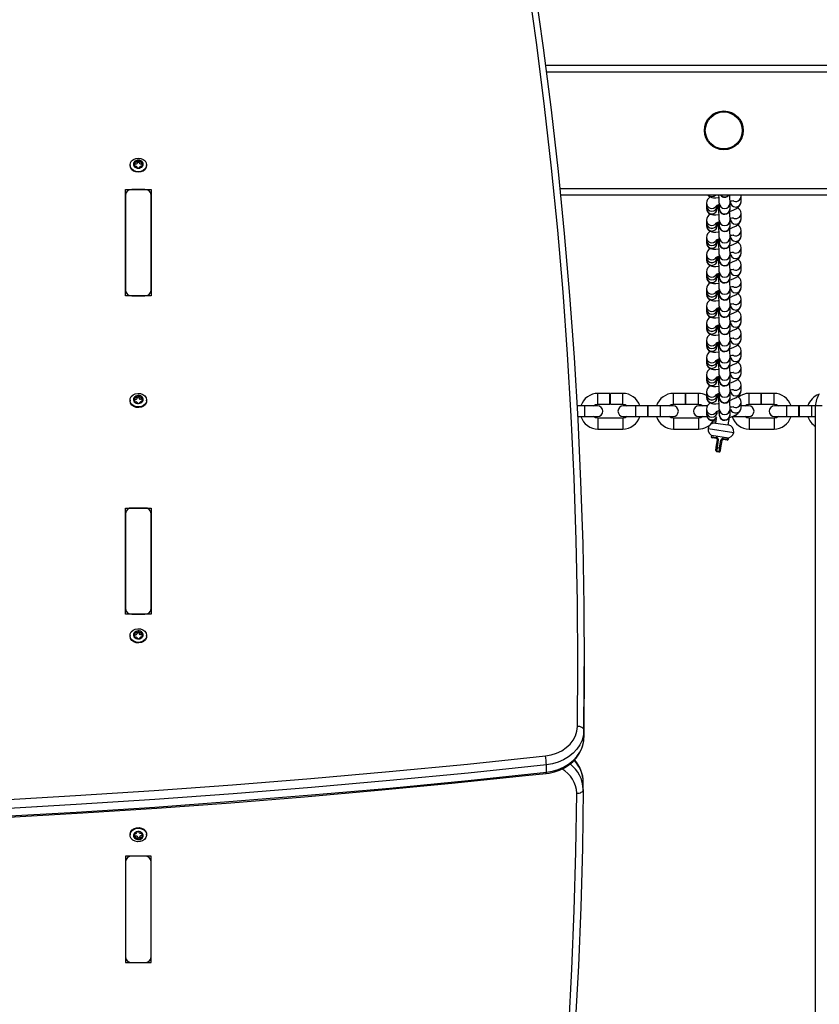
# Model space of a CAD drawing. Units: millimetres. Extents: x -4466 to 4861, y -4135 to 4806.
# Drawn here: x 680 to 1051, y 469 to 925 of the extents above; entities that cross this region are included whole.
import ezdxf

# ---------------------------------------------------------------- set-up
doc = ezdxf.new("R2010")
doc.units = ezdxf.units.MM

msp = doc.modelspace()

# ---------------------------------------------------------------- linework, layer by layer
at = {"color": 7, "linetype": 'Continuous', "lineweight": 25}
for p, q in [((2064.06, 903.41), (923.81, 903.41)), ((731.47, 857.46), (731.47, 857.18)), ((733.7, 856.77), (733.7, 857.78)), ((733.89, 857.97), (733.89, 858.87)), ((734.89, 858.44), (734.89, 859.33)), ((735.76, 858.44), (735.76, 859.33)), ((736.75, 857.97), (736.75, 858.87)), ((736.94, 857.78), (736.94, 856.77)), ((739.17, 857.18), (739.17, 857.46)), ((733.69, 856.68), (733.7, 856.77)), ((729.32, 846.04), (741.32, 846.04)), ((729.32, 796.89), (729.32, 846.04)), ((729.32, 843.58), (729.32, 799.35)), ((738.32, 846.04), (732.32, 846.04)), ((741.32, 846.04), (741.32, 796.89)), ((741.32, 799.35), (741.32, 843.58)), ((2125.52, 843.41), (930.73, 843.41)), ((1014.34, 842.95), (1014.26, 843.41)), ((998.31, 839.78), (998.31, 838.51)), ((1003.31, 838.51), (1003.31, 838.78)), ((1004.24, 839.74), (1004.24, 837.21)), ((1009.24, 837.21), (1009.24, 839.74)), ((1009.34, 840.76), (1009.34, 840.41)), ((1014.34, 840.41), (1014.34, 842.95)), ((998.31, 838.47), (998.31, 837.24)), ((1003.31, 837.24), (1003.31, 838.47)), ((1004.24, 837.21), (1004.24, 837.21)), ((1014.34, 832.47), (1014.34, 835)), ((998.31, 831.83), (998.31, 830.56)), ((998.31, 830.52), (998.31, 829.29)), ((1003.31, 830.56), (1003.31, 830.83)), ((1003.31, 829.29), (1003.31, 830.52)), ((1004.24, 831.8), (1004.24, 829.26)), ((1009.24, 829.26), (1009.24, 831.8)), ((1009.34, 832.82), (1009.34, 832.47)), ((1004.24, 829.26), (1004.24, 829.26)), ((1014.34, 824.52), (1014.34, 827.06)), ((998.31, 823.89), (998.31, 822.62)), ((998.31, 822.57), (998.31, 821.35)), ((1003.31, 822.62), (1003.31, 822.88)), ((1003.31, 821.35), (1003.31, 822.57)), ((1004.24, 823.85), (1004.24, 821.31)), ((1004.24, 821.31), (1004.24, 821.32)), ((1009.24, 821.31), (1009.24, 823.85)), ((1009.34, 824.87), (1009.34, 824.52)), ((998.31, 815.94), (998.31, 814.67)), ((1009.34, 816.92), (1009.34, 816.57)), ((1014.34, 816.57), (1014.34, 819.11)), ((998.31, 814.63), (998.31, 813.4)), ((1003.31, 814.67), (1003.31, 814.94)), ((1003.31, 813.4), (1003.31, 814.63)), ((1004.24, 815.9), (1004.24, 813.37)), ((1004.24, 813.37), (1004.24, 813.37)), ((1009.24, 813.37), (1009.24, 815.9)), ((998.31, 807.99), (998.31, 806.72)), ((1003.31, 806.72), (1003.31, 806.99)), ((1004.24, 807.96), (1004.24, 805.42)), ((1009.24, 805.42), (1009.24, 807.96)), ((1009.34, 808.98), (1009.34, 808.63)), ((1014.34, 808.63), (1014.34, 811.16)), ((998.31, 806.68), (998.31, 805.45)), ((1003.31, 805.45), (1003.31, 806.68)), ((1004.24, 805.42), (1004.24, 805.42)), ((1014.34, 800.68), (1014.34, 803.22)), ((998.31, 800.05), (998.31, 798.78)), ((998.31, 798.73), (998.31, 797.51)), ((1003.31, 798.78), (1003.31, 799.04)), ((1003.31, 797.51), (1003.31, 798.73)), ((1004.24, 800.01), (1004.24, 797.47)), ((1009.24, 797.47), (1009.24, 800.01)), ((1009.34, 801.03), (1009.34, 800.68)), ((741.32, 796.89), (729.32, 796.89)), ((732.32, 796.89), (738.32, 796.89)), ((1004.24, 797.47), (1004.24, 797.48)), ((1014.34, 792.73), (1014.34, 795.27)), ((998.31, 792.1), (998.31, 790.83)), ((998.31, 790.79), (998.31, 789.56)), ((1003.31, 790.83), (1003.31, 791.1)), ((1003.31, 789.56), (1003.31, 790.79)), ((1004.24, 792.06), (1004.24, 789.53)), ((1004.24, 789.53), (1004.24, 789.53)), ((1009.24, 789.53), (1009.24, 792.06)), ((1009.34, 793.08), (1009.34, 792.73)), ((998.31, 784.15), (998.31, 782.88)), ((1004.24, 784.12), (1004.24, 781.58)), ((1009.24, 781.58), (1009.24, 784.12)), ((1009.34, 785.14), (1009.34, 784.79)), ((1014.34, 784.79), (1014.34, 787.32)), ((998.31, 782.84), (998.31, 781.61)), ((1003.31, 782.88), (1003.31, 783.15)), ((1003.31, 781.61), (1003.31, 782.84)), ((1004.24, 781.58), (1004.24, 781.58)), ((998.31, 776.21), (998.31, 774.94)), ((1003.31, 774.94), (1003.31, 775.2)), ((1004.24, 776.17), (1004.24, 773.63)), ((1009.24, 773.63), (1009.24, 776.17)), ((1009.34, 777.19), (1009.34, 776.84)), ((1014.34, 776.84), (1014.34, 779.38)), ((998.31, 774.89), (998.31, 773.67)), ((1003.31, 773.67), (1003.31, 774.89)), ((1004.24, 773.63), (1004.24, 773.64)), ((1014.34, 768.89), (1014.34, 771.43)), ((998.31, 768.26), (998.31, 766.99)), ((998.31, 766.95), (998.31, 765.72)), ((1003.31, 766.99), (1003.31, 767.26)), ((1003.31, 765.72), (1003.31, 766.95)), ((1004.24, 768.22), (1004.24, 765.69)), ((1009.24, 765.69), (1009.24, 768.22)), ((1009.34, 769.24), (1009.34, 768.89)), ((1004.24, 765.69), (1004.24, 765.69)), ((1009.34, 761.3), (1009.34, 760.95)), ((1014.34, 760.95), (1014.34, 763.48)), ((998.31, 760.31), (998.31, 759.04)), ((998.31, 759), (998.31, 757.77)), ((1003.31, 759.04), (1003.31, 759.31)), ((1003.31, 757.77), (1003.31, 759)), ((1004.24, 760.28), (1004.24, 757.74)), ((1004.24, 757.74), (1004.24, 757.74)), ((1009.24, 757.74), (1009.24, 760.28)), ((998.31, 752.37), (998.31, 751.1)), ((1004.24, 752.33), (1004.24, 749.79)), ((1009.24, 749.79), (1009.24, 752.33)), ((1009.34, 753.35), (1009.34, 753)), ((1014.34, 753), (1014.34, 755.54)), ((731.47, 748.52), (731.47, 748.23)), ((733.71, 747.7), (733.71, 748.71)), ((733.82, 748.95), (733.82, 749.85)), ((734.77, 749.47), (734.77, 750.36)), ((735.64, 749.51), (735.64, 750.41)), ((736.67, 749.09), (736.67, 749.99)), ((736.94, 748.95), (736.94, 747.94)), ((739.17, 748.23), (739.17, 748.52)), ((953.62, 751.66), (948.07, 751.66)), ((953.62, 746.66), (953.62, 751.66)), ((959.57, 751.66), (953.82, 751.66)), ((953.82, 746.66), (953.82, 751.66)), ((988.62, 751.66), (983.07, 751.66)), ((988.62, 746.66), (988.62, 751.66)), ((994.57, 751.66), (988.82, 751.66)), ((988.82, 746.66), (988.82, 751.66)), ((998.31, 751.05), (998.31, 749.83)), ((1003.31, 751.1), (1003.31, 751.36)), ((1003.31, 749.83), (1003.31, 751.05)), ((1004.24, 749.79), (1004.24, 749.8)), ((1014.34, 745.05), (1014.34, 747.59)), ((1023.62, 751.66), (1018.07, 751.66)), ((1023.62, 746.66), (1023.62, 751.66)), ((1029.57, 751.66), (1023.82, 751.66)), ((1023.82, 746.66), (1023.82, 751.66)), ((942.07, 745.91), (938.39, 745.91)), ((947.82, 745.91), (942.07, 745.91)), ((948.07, 746.66), (953.62, 746.66)), ((953.82, 746.66), (959.57, 746.66)), ((965.57, 745.91), (959.82, 745.91)), ((971.12, 745.91), (965.57, 745.91)), ((971.32, 745.91), (971.12, 745.91)), ((971.12, 740.91), (971.12, 745.91)), ((977.07, 745.91), (971.32, 745.91)), ((971.32, 740.91), (971.32, 745.91)), ((982.82, 745.91), (977.07, 745.91)), ((983.07, 746.66), (988.62, 746.66)), ((988.82, 746.66), (994.57, 746.66)), ((998.7, 745.91), (994.82, 745.91)), ((998.31, 744.42), (998.31, 743.15)), ((998.31, 743.11), (998.31, 741.88)), ((1003.31, 743.15), (1003.31, 743.42)), ((1003.31, 742), (1003.31, 743.11)), ((1004.24, 744.38), (1004.24, 741.85)), ((1009.24, 741.85), (1009.24, 744.38)), ((1009.24, 742.65), (1009.48, 744.24)), ((1009.34, 745.4), (1009.34, 745.38)), ((1017.82, 745.91), (1014.34, 745.91)), ((1018.07, 746.66), (1023.62, 746.66)), ((1023.82, 746.66), (1029.57, 746.66)), ((1035.57, 745.91), (1029.82, 745.91)), ((1041.12, 745.91), (1035.57, 745.91)), ((1041.32, 745.91), (1041.12, 745.91)), ((1041.12, 740.91), (1041.12, 745.91)), ((1047.07, 745.91), (1041.32, 745.91)), ((1041.32, 740.91), (1041.32, 745.91)), ((1048.82, 745.91), (1047.07, 745.91)), ((1048.82, 428.73), (1048.82, 745.88)), ((1051.82, 745.88), (1048.82, 745.88)), ((938.67, 740.91), (942.07, 740.91)), ((942.07, 740.91), (947.82, 740.91)), ((959.57, 740.16), (948.07, 740.16)), ((959.82, 740.91), (965.57, 740.91)), ((965.57, 740.91), (971.12, 740.91)), ((971.12, 740.91), (971.32, 740.91)), ((971.32, 740.91), (977.07, 740.91)), ((977.07, 740.91), (982.82, 740.91)), ((994.57, 740.16), (983.07, 740.16)), ((994.82, 740.91), (998.5, 740.91)), ((1002.8, 740.1), (1002.48, 737.91)), ((1004.24, 741.85), (1004.24, 741.85)), ((1008.42, 737.04), (1008.93, 740.54)), ((1010.16, 740.91), (1012.07, 740.91)), ((1012.07, 740.91), (1017.82, 740.91)), ((1029.57, 740.16), (1018.07, 740.16)), ((1029.82, 740.91), (1035.57, 740.91)), ((1035.57, 740.91), (1041.12, 740.91)), ((1041.12, 740.91), (1041.32, 740.91)), ((1041.32, 740.91), (1047.07, 740.91)), ((1047.07, 740.91), (1048.82, 740.91)), ((948.07, 735.16), (959.57, 735.16)), ((983.07, 735.16), (994.57, 735.16)), ((1002.48, 737.91), (1008.42, 737.04)), ((1018.07, 735.16), (1029.57, 735.16)), ((1000.62, 732.12), (1000.55, 731.63)), ((1008.53, 730.96), (1000.62, 732.12)), ((1002.95, 730.77), (1000.97, 731.06)), ((1002.86, 726.74), (1003.37, 730.2)), ((1003.79, 730.14), (1003.28, 726.68)), ((1003.37, 730.2), (1003.79, 730.14)), ((1004.41, 726.51), (1004.92, 729.97)), ((1005.35, 729.91), (1004.84, 726.45)), ((1005.35, 729.91), (1004.92, 729.97)), ((1007.89, 730.04), (1005.91, 730.33)), ((1008.46, 730.46), (1008.53, 730.96)), ((1002.64, 725.25), (1002.86, 726.74)), ((1003.28, 726.68), (1002.86, 726.74)), ((1003.28, 726.68), (1004.41, 726.51)), ((1004.41, 726.51), (1004.84, 726.45)), ((1004.84, 726.45), (1004.62, 724.96)), ((1004.05, 724.54), (1003.06, 724.69)), ((729.32, 698.59), (741.32, 698.59)), ((729.32, 649.44), (729.32, 698.59)), ((738.32, 698.59), (732.32, 698.59)), ((741.32, 698.59), (741.32, 649.44)), ((729.32, 696.13), (729.32, 651.9)), ((741.32, 651.9), (741.32, 696.13)), ((741.32, 649.44), (729.32, 649.44)), ((732.32, 649.44), (738.32, 649.44)), ((731.47, 639.57), (731.47, 639.28)), ((733.71, 638.75), (733.71, 639.76)), ((733.82, 640), (733.82, 640.9)), ((734.77, 640.52), (734.77, 641.42)), ((735.64, 640.57), (735.64, 641.46)), ((736.67, 640.15), (736.67, 641.04)), ((736.94, 640), (736.94, 638.99)), ((739.17, 639.28), (739.17, 639.57)), ((941.76, 621.81), (941.76, 625.25)), ((941.56, 595.78), (941.56, 592.34)), ((924.2, 576.28), (924.2, 579.72)), ((941.26, 568.34), (941.26, 571.78)), ((731.47, 547.54), (731.47, 547.25)), ((733.72, 546.72), (733.72, 547.73)), ((736.93, 548.16), (736.93, 547.16)), ((739.17, 547.25), (739.17, 547.54)), ((734.05, 546.62), (734.05, 545.72)), ((735.1, 546.24), (735.1, 545.35)), ((735.97, 546.33), (735.97, 545.43)), ((736.9, 546.88), (737.03, 546.85)), ((736.9, 546.88), (736.9, 545.99)), ((741.32, 537.38), (729.32, 537.38)), ((729.32, 537.38), (729.32, 488.23)), ((729.32, 534.92), (729.32, 490.69)), ((738.32, 537.38), (732.32, 537.38)), ((741.32, 488.23), (741.32, 537.38)), ((741.32, 490.69), (741.32, 534.92)), ((729.32, 488.23), (741.32, 488.23)), ((732.32, 488.23), (738.32, 488.23))]:
    msp.add_line(p, q, dxfattribs=at)
at = {"color": 8, "linetype": 'Continuous', "lineweight": 25}
for p, q in [((2067.13, 900.41), (924.2, 900.41)), ((733.46, 856.77), (733.46, 857.31)), ((737.19, 856.77), (737.19, 857.31)), ((2122.45, 846.41), (930.43, 846.41)), ((733.49, 747.76), (733.49, 748.27)), ((737.22, 747.89), (737.22, 748.45)), ((948.07, 746.66), (948.07, 751.66)), ((959.57, 746.66), (959.57, 751.66)), ((983.07, 746.66), (983.07, 751.66)), ((994.57, 746.66), (994.57, 751.66)), ((1018.07, 746.66), (1018.07, 751.66)), ((1029.57, 746.66), (1029.57, 751.66)), ((942.07, 740.91), (942.07, 745.91)), ((965.57, 740.91), (965.57, 745.91)), ((977.07, 740.91), (977.07, 745.91)), ((1035.57, 740.91), (1035.57, 745.91)), ((1047.07, 740.91), (1047.07, 745.91)), ((948.07, 740.16), (948.07, 735.16)), ((959.57, 740.16), (959.57, 735.16)), ((983.07, 740.16), (983.07, 735.16)), ((994.57, 740.16), (994.57, 735.16)), ((1012.07, 740.91), (1012.07, 741.87)), ((1018.07, 740.16), (1018.07, 735.16)), ((1029.57, 740.16), (1029.57, 735.16)), ((999.08, 735.38), (1010.95, 733.63)), ((1000.55, 731.63), (1002.81, 731.29)), ((1006.2, 730.79), (1008.46, 730.46)), ((733.49, 638.82), (733.49, 639.32)), ((737.22, 638.94), (737.22, 639.51)), ((733.4, 547.82), (733.4, 547.23)), ((737.11, 548.06), (737.11, 547.58))]:
    msp.add_line(p, q, dxfattribs=at)
at = {"color": 7, "linetype": 'Continuous', "lineweight": 25, "flags": 128}
for points in [[(938.56, 597.53), (938.76, 626.27), (938.58, 655), (938.02, 683.74), (937.07, 712.46), (935.74, 741.18), (934.03, 769.88), (931.94, 798.57), (929.46, 827.23), (926.6, 855.87), (923.37, 884.49), (919.75, 913.07), (915.75, 941.62), (911.37, 970.13), (906.61, 998.61), (901.48, 1027.03)], [(904.44, 1025.69), (909.58, 997.23), (914.34, 968.73), (918.73, 940.19), (922.73, 911.62), (926.35, 883.01), (929.59, 854.37), (932.45, 825.7), (934.93, 797.01), (937.03, 768.29), (938.74, 739.56), (940.07, 710.82), (941.02, 682.07), (941.58, 653.31), (941.76, 624.54), (941.56, 595.78)], [(735.32, 860.62), (736.51, 860.46), (737.59, 860.01), (738.44, 859.32), (738.99, 858.44), (739.17, 857.46), (738.99, 856.49), (738.44, 855.61), (737.59, 854.91), (736.51, 854.46), (735.32, 854.31), (734.13, 854.46), (733.06, 854.91), (732.21, 855.61), (731.66, 856.49), (731.47, 857.46), (731.66, 858.44), (732.21, 859.32), (733.06, 860.01), (734.13, 860.46), (735.32, 860.62)], [(739.17, 857.18), (738.99, 856.2), (738.44, 855.32), (737.59, 854.62), (736.51, 854.18), (735.32, 854.02), (734.13, 854.18), (733.06, 854.62), (732.21, 855.32), (731.66, 856.2), (731.47, 857.18), (731.47, 857.18)], [(733.89, 857.97), (733.74, 858.03), (733.64, 858.03)], [(736.95, 856.77), (736.95, 856.72), (736.96, 856.68)], [(998.97, 843.41), (999.44, 842.95), (1000.06, 842.59), (1000.72, 842.37), (1001.49, 842.26), (1002.61, 842.26), (1003.84, 842.39), (1004.11, 842.44)], [(1002.85, 838.48), (1002.84, 838.47), (1002.97, 838.57), (1003.33, 838.79), (1003.95, 839.11), (1004.24, 839.23)], [(1004.01, 839.13), (1004.01, 839.04), (1004.1, 838.07), (1004.17, 837.32), (1004.24, 836.78), (1004.27, 836.59), (1004.32, 836.4), (1004.42, 836.11), (1004.69, 835.62), (1005.29, 835.02), (1005.99, 834.68), (1006.82, 834.57), (1007.7, 834.76), (1008.32, 835.13), (1008.74, 835.57), (1009.01, 836.02), (1009.15, 836.43), (1009.21, 836.72), (1009.23, 836.89), (1009.24, 837.03), (1009.24, 837.21)], [(1009.03, 835.82), (1009.44, 835.97), (1010.69, 836.5), (1011.83, 837.07), (1012.85, 837.74), (1013.48, 838.33), (1013.92, 838.91), (1014.23, 839.62), (1014.34, 840.41)], [(1009.34, 840.76), (1010.12, 840.87), (1010.62, 840.9), (1010.82, 840.89), (1010.81, 840.89)], [(998.31, 837.24), (998.45, 836.36), (998.88, 835.55), (999.44, 835), (1000.06, 834.64), (1000.72, 834.43), (1001.49, 834.31), (1002.61, 834.31), (1003.84, 834.45), (1004.11, 834.5)], [(1002.85, 830.54), (1002.84, 830.53), (1002.97, 830.63), (1003.33, 830.85), (1003.95, 831.16), (1004.24, 831.29)], [(1004.01, 831.18), (1004.01, 831.09), (1004.1, 830.12), (1004.17, 829.38), (1004.24, 828.83), (1004.27, 828.64), (1004.32, 828.45), (1004.42, 828.16), (1004.69, 827.67), (1005.29, 827.08), (1005.99, 826.73), (1006.82, 826.62), (1007.7, 826.81), (1008.32, 827.19), (1008.74, 827.63), (1009.01, 828.08), (1009.15, 828.48), (1009.21, 828.78), (1009.23, 828.95), (1009.24, 829.08), (1009.24, 829.26)], [(1009.03, 827.88), (1009.44, 828.02), (1010.69, 828.55), (1011.83, 829.13), (1012.85, 829.8), (1013.48, 830.38), (1013.92, 830.97), (1014.23, 831.68), (1014.34, 832.47)], [(1009.34, 832.82), (1010.12, 832.92), (1010.62, 832.95), (1010.82, 832.94), (1010.81, 832.94)], [(998.31, 829.29), (998.45, 828.41), (998.88, 827.6), (999.44, 827.05), (1000.06, 826.7), (1000.72, 826.48), (1001.49, 826.37), (1002.61, 826.37), (1003.84, 826.5), (1004.11, 826.55)], [(998.31, 821.35), (998.45, 820.46), (998.88, 819.66), (999.44, 819.11), (1000.06, 818.75), (1000.72, 818.53), (1001.49, 818.42), (1002.61, 818.42), (1003.84, 818.55), (1004.11, 818.6)], [(1002.85, 822.59), (1002.84, 822.58), (1002.97, 822.68), (1003.33, 822.9), (1003.95, 823.22), (1004.24, 823.34)], [(1004.01, 823.24), (1004.01, 823.14), (1004.1, 822.17), (1004.17, 821.43), (1004.24, 820.89), (1004.27, 820.69), (1004.32, 820.51), (1004.42, 820.22), (1004.69, 819.73), (1005.29, 819.13), (1005.99, 818.78), (1006.82, 818.67), (1007.7, 818.87), (1008.32, 819.24), (1008.74, 819.68), (1009.01, 820.13), (1009.15, 820.54), (1009.21, 820.83), (1009.23, 821), (1009.24, 821.13), (1009.24, 821.31)], [(1009.03, 819.93), (1009.44, 820.07), (1010.69, 820.61), (1011.83, 821.18), (1012.85, 821.85), (1013.48, 822.44), (1013.92, 823.02), (1014.23, 823.73), (1014.34, 824.52)], [(1009.34, 824.87), (1010.12, 824.98), (1010.62, 825), (1010.82, 824.99), (1010.81, 825)], [(1009.03, 811.98), (1009.44, 812.13), (1010.69, 812.66), (1011.83, 813.23), (1012.85, 813.9), (1013.48, 814.49), (1013.92, 815.07), (1014.23, 815.78), (1014.34, 816.57)], [(1009.34, 816.92), (1010.12, 817.03), (1010.62, 817.06), (1010.82, 817.05), (1010.81, 817.05)], [(998.31, 813.4), (998.45, 812.52), (998.88, 811.71), (999.44, 811.16), (1000.06, 810.8), (1000.72, 810.59), (1001.49, 810.47), (1002.61, 810.47), (1003.84, 810.61), (1004.11, 810.66)], [(1002.85, 814.64), (1002.84, 814.63), (1002.97, 814.73), (1003.33, 814.95), (1003.95, 815.27), (1004.24, 815.39)], [(1004.01, 815.29), (1004.01, 815.2), (1004.1, 814.23), (1004.17, 813.48), (1004.24, 812.94), (1004.27, 812.75), (1004.32, 812.56), (1004.42, 812.27), (1004.69, 811.78), (1005.29, 811.18), (1005.99, 810.84), (1006.82, 810.73), (1007.7, 810.92), (1008.32, 811.29), (1008.74, 811.73), (1009.01, 812.18), (1009.15, 812.59), (1009.21, 812.88), (1009.23, 813.05), (1009.24, 813.19), (1009.24, 813.37)], [(1002.85, 806.7), (1002.84, 806.69), (1002.97, 806.79), (1003.33, 807.01), (1003.95, 807.32), (1004.24, 807.45)], [(1004.01, 807.34), (1004.01, 807.25), (1004.1, 806.28), (1004.17, 805.54), (1004.24, 804.99), (1004.27, 804.8), (1004.32, 804.62), (1004.42, 804.32), (1004.69, 803.83), (1005.29, 803.24), (1005.99, 802.89), (1006.82, 802.78), (1007.7, 802.97), (1008.32, 803.35), (1008.74, 803.79), (1009.01, 804.24), (1009.15, 804.64), (1009.21, 804.94), (1009.23, 805.11), (1009.24, 805.24), (1009.24, 805.42)], [(1009.03, 804.04), (1009.44, 804.18), (1010.69, 804.71), (1011.83, 805.29), (1012.85, 805.96), (1013.48, 806.54), (1013.92, 807.13), (1014.23, 807.84), (1014.34, 808.63)], [(1009.34, 808.98), (1010.12, 809.08), (1010.62, 809.11), (1010.82, 809.1), (1010.81, 809.1)], [(998.31, 805.45), (998.45, 804.57), (998.88, 803.76), (999.44, 803.21), (1000.06, 802.86), (1000.72, 802.64), (1001.49, 802.53), (1002.61, 802.53), (1003.84, 802.66), (1004.11, 802.71)], [(1002.85, 798.75), (1002.84, 798.74), (1002.97, 798.84), (1003.33, 799.06), (1003.95, 799.38), (1004.24, 799.5)], [(1004.01, 799.4), (1004.01, 799.3), (1004.1, 798.33), (1004.17, 797.59), (1004.24, 797.05), (1004.27, 796.85), (1004.32, 796.67), (1004.42, 796.38), (1004.69, 795.89), (1005.29, 795.29), (1005.99, 794.94), (1006.82, 794.83), (1007.7, 795.03), (1008.32, 795.4), (1008.74, 795.84), (1009.01, 796.29), (1009.15, 796.7), (1009.21, 796.99), (1009.23, 797.16), (1009.24, 797.29), (1009.24, 797.47)], [(1009.03, 796.09), (1009.44, 796.23), (1010.69, 796.77), (1011.83, 797.34), (1012.85, 798.01), (1013.48, 798.6), (1013.92, 799.18), (1014.23, 799.89), (1014.34, 800.68)], [(1009.34, 801.03), (1010.12, 801.14), (1010.62, 801.16), (1010.82, 801.15), (1010.81, 801.16)], [(998.31, 797.51), (998.45, 796.62), (998.88, 795.82), (999.44, 795.27), (1000.06, 794.91), (1000.72, 794.69), (1001.49, 794.58), (1002.61, 794.58), (1003.84, 794.71), (1004.11, 794.76)], [(1009.34, 793.08), (1010.12, 793.19), (1010.62, 793.22), (1010.82, 793.21), (1010.81, 793.21)], [(998.31, 789.56), (998.45, 788.68), (998.88, 787.87), (999.44, 787.32), (1000.06, 786.96), (1000.72, 786.75), (1001.49, 786.63), (1002.61, 786.63), (1003.84, 786.77), (1004.11, 786.82)], [(1002.85, 790.8), (1002.84, 790.79), (1002.97, 790.89), (1003.33, 791.11), (1003.95, 791.43), (1004.24, 791.55)], [(1004.01, 791.45), (1004.01, 791.36), (1004.1, 790.39), (1004.17, 789.64), (1004.24, 789.1), (1004.27, 788.91), (1004.32, 788.72), (1004.42, 788.43), (1004.69, 787.94), (1005.29, 787.34), (1005.99, 787), (1006.82, 786.89), (1007.7, 787.08), (1008.32, 787.45), (1008.74, 787.89), (1009.01, 788.34), (1009.15, 788.75), (1009.21, 789.04), (1009.23, 789.21), (1009.24, 789.35), (1009.24, 789.53)], [(1009.03, 788.14), (1009.44, 788.29), (1010.69, 788.82), (1011.83, 789.39), (1012.85, 790.06), (1013.48, 790.65), (1013.92, 791.23), (1014.23, 791.94), (1014.34, 792.73)], [(1009.03, 780.2), (1009.44, 780.34), (1010.69, 780.87), (1011.83, 781.45), (1012.85, 782.12), (1013.48, 782.7), (1013.92, 783.29), (1014.23, 784), (1014.34, 784.79)], [(1009.34, 785.14), (1010.12, 785.24), (1010.62, 785.27), (1010.82, 785.26), (1010.81, 785.26)], [(998.31, 781.61), (998.45, 780.73), (998.88, 779.92), (999.44, 779.37), (1000.06, 779.02), (1000.72, 778.8), (1001.49, 778.69), (1002.61, 778.69), (1003.84, 778.82), (1004.11, 778.87)], [(1002.85, 782.86), (1002.84, 782.85), (1002.97, 782.95), (1003.33, 783.17), (1003.95, 783.48), (1004.24, 783.61)], [(1004.01, 783.5), (1004.01, 783.41), (1004.1, 782.44), (1004.17, 781.7), (1004.24, 781.15), (1004.27, 780.96), (1004.32, 780.78), (1004.42, 780.48), (1004.69, 779.99), (1005.29, 779.4), (1005.99, 779.05), (1006.82, 778.94), (1007.7, 779.13), (1008.32, 779.51), (1008.74, 779.95), (1009.01, 780.4), (1009.15, 780.8), (1009.21, 781.1), (1009.23, 781.27), (1009.24, 781.4), (1009.24, 781.58)], [(1002.85, 774.91), (1002.84, 774.9), (1002.97, 775), (1003.33, 775.22), (1003.95, 775.54), (1004.24, 775.66)], [(1004.01, 775.56), (1004.01, 775.46), (1004.1, 774.49), (1004.17, 773.75), (1004.24, 773.21), (1004.27, 773.01), (1004.32, 772.83), (1004.42, 772.54), (1004.69, 772.05), (1005.29, 771.45), (1005.99, 771.1), (1006.82, 770.99), (1007.7, 771.19), (1008.32, 771.56), (1008.74, 772), (1009.01, 772.45), (1009.15, 772.86), (1009.21, 773.15), (1009.23, 773.32), (1009.24, 773.45), (1009.24, 773.63)], [(1009.03, 772.25), (1009.44, 772.39), (1010.69, 772.93), (1011.83, 773.5), (1012.85, 774.17), (1013.48, 774.76), (1013.92, 775.34), (1014.23, 776.05), (1014.34, 776.84)], [(1009.34, 777.19), (1010.12, 777.3), (1010.62, 777.32), (1010.82, 777.31), (1010.81, 777.32)], [(998.31, 773.67), (998.45, 772.78), (998.88, 771.98), (999.44, 771.43), (1000.06, 771.07), (1000.72, 770.85), (1001.49, 770.74), (1002.61, 770.74), (1003.84, 770.87), (1004.11, 770.92)], [(1002.85, 766.96), (1002.84, 766.95), (1002.97, 767.05), (1003.33, 767.27), (1003.95, 767.59), (1004.24, 767.71)], [(1004.01, 767.61), (1004.01, 767.52), (1004.1, 766.55), (1004.17, 765.8), (1004.24, 765.26), (1004.27, 765.07), (1004.32, 764.88), (1004.42, 764.59), (1004.69, 764.1), (1005.29, 763.5), (1005.99, 763.16), (1006.82, 763.05), (1007.7, 763.24), (1008.32, 763.61), (1008.74, 764.05), (1009.01, 764.5), (1009.15, 764.91), (1009.21, 765.2), (1009.23, 765.37), (1009.24, 765.51), (1009.24, 765.69)], [(1009.03, 764.3), (1009.44, 764.45), (1010.69, 764.98), (1011.83, 765.56), (1012.85, 766.22), (1013.48, 766.81), (1013.92, 767.39), (1014.23, 768.1), (1014.34, 768.89)], [(1009.34, 769.24), (1010.12, 769.35), (1010.62, 769.38), (1010.82, 769.37), (1010.81, 769.37)], [(998.31, 765.72), (998.45, 764.84), (998.88, 764.03), (999.44, 763.48), (1000.06, 763.12), (1000.72, 762.91), (1001.49, 762.79), (1002.61, 762.79), (1003.84, 762.93), (1004.11, 762.98)], [(1009.34, 761.3), (1010.12, 761.4), (1010.62, 761.43), (1010.82, 761.42), (1010.81, 761.42)], [(998.31, 757.77), (998.45, 756.89), (998.88, 756.08), (999.44, 755.53), (1000.06, 755.18), (1000.72, 754.96), (1001.49, 754.85), (1002.61, 754.85), (1003.84, 754.98), (1004.11, 755.03)], [(1002.85, 759.02), (1002.84, 759.01), (1002.97, 759.11), (1003.33, 759.33), (1003.95, 759.64), (1004.24, 759.77)], [(1004.01, 759.66), (1004.01, 759.57), (1004.1, 758.6), (1004.17, 757.86), (1004.24, 757.31), (1004.27, 757.12), (1004.32, 756.94), (1004.42, 756.64), (1004.69, 756.15), (1005.29, 755.56), (1005.99, 755.21), (1006.82, 755.1), (1007.7, 755.29), (1008.32, 755.67), (1008.74, 756.11), (1009.01, 756.56), (1009.15, 756.96), (1009.21, 757.26), (1009.23, 757.43), (1009.24, 757.56), (1009.24, 757.74)], [(1009.03, 756.36), (1009.44, 756.5), (1010.69, 757.03), (1011.83, 757.61), (1012.85, 758.28), (1013.48, 758.86), (1013.92, 759.45), (1014.23, 760.16), (1014.34, 760.95)], [(1009.03, 748.41), (1009.44, 748.55), (1010.69, 749.09), (1011.83, 749.66), (1012.85, 750.33), (1013.48, 750.92), (1013.92, 751.5), (1014.23, 752.21), (1014.34, 753)], [(1009.34, 753.35), (1010.12, 753.46), (1010.62, 753.48), (1010.82, 753.47), (1010.81, 753.48)], [(739.17, 748.23), (739.05, 747.44), (738.57, 746.53), (737.77, 745.79), (736.73, 745.29), (735.56, 745.08), (734.36, 745.18), (733.25, 745.57), (732.35, 746.22), (731.74, 747.07), (731.48, 748.04), (731.47, 748.23)], [(735.09, 751.66), (736.29, 751.57), (737.39, 751.18), (738.29, 750.52), (738.91, 749.67), (739.17, 748.71), (739.05, 747.73), (738.57, 746.82), (737.77, 746.08), (736.73, 745.58), (735.56, 745.37), (734.36, 745.46), (733.25, 745.86), (732.35, 746.51), (731.74, 747.36), (731.48, 748.32), (731.6, 749.31), (732.08, 750.21), (732.88, 750.95), (733.91, 751.45), (735.09, 751.66)], [(733.82, 748.95), (733.66, 749), (733.62, 749)], [(736.95, 747.94), (736.95, 747.85), (736.96, 747.81)], [(998.31, 749.83), (998.45, 748.95), (998.88, 748.14), (999.44, 747.59), (1000.06, 747.23), (1000.72, 747.01), (1001.49, 746.9), (1002.61, 746.9), (1003.84, 747.03), (1004.11, 747.08)], [(1002.85, 751.07), (1002.84, 751.06), (1002.97, 751.16), (1003.33, 751.38), (1003.95, 751.7), (1004.24, 751.82)], [(1004.01, 751.72), (1004.01, 751.62), (1004.1, 750.65), (1004.17, 749.91), (1004.24, 749.37), (1004.27, 749.17), (1004.32, 748.99), (1004.42, 748.7), (1004.69, 748.21), (1005.29, 747.61), (1005.99, 747.26), (1006.82, 747.15), (1007.7, 747.35), (1008.32, 747.72), (1008.74, 748.16), (1009.01, 748.61), (1009.15, 749.02), (1009.21, 749.31), (1009.23, 749.48), (1009.24, 749.61), (1009.24, 749.79)], [(1012.93, 749.98), (1013.18, 750.34), (1013.39, 750.76)], [(946, 745.91), (946.96, 746.47), (948.07, 746.66)], [(959.57, 746.66), (960.69, 746.47), (961.65, 745.91)], [(981, 745.91), (981.96, 746.47), (983.07, 746.66)], [(994.57, 746.66), (995.69, 746.47), (996.65, 745.91)], [(1002.85, 743.12), (1002.84, 743.11), (1002.97, 743.21), (1003.33, 743.43), (1003.95, 743.75), (1004.24, 743.87)], [(1004.01, 743.77), (1004.01, 743.68), (1004.1, 742.71), (1004.17, 741.96), (1004.24, 741.42), (1004.27, 741.23), (1004.32, 741.04), (1004.42, 740.75), (1004.69, 740.26), (1005.29, 739.66), (1005.99, 739.32), (1006.82, 739.21), (1007.7, 739.4), (1008.32, 739.77), (1008.74, 740.21), (1009.01, 740.66), (1009.15, 741.07), (1009.21, 741.36), (1009.23, 741.53), (1009.24, 741.67), (1009.24, 741.85)], [(1008.85, 740.4), (1009.44, 740.61), (1010.69, 741.14), (1011.83, 741.72), (1012.85, 742.38), (1013.48, 742.97), (1013.92, 743.55), (1014.23, 744.26), (1014.34, 745.05)], [(1009.21, 745.38), (1009.26, 745.39), (1010.12, 745.51), (1010.62, 745.54), (1010.82, 745.53), (1010.81, 745.53)], [(1016, 745.91), (1016.96, 746.47), (1018.07, 746.66)], [(1029.57, 746.66), (1030.69, 746.47), (1031.65, 745.91)], [(948.07, 740.16), (946.96, 740.36), (946, 740.91)], [(961.65, 740.91), (960.69, 740.36), (959.57, 740.16)], [(983.07, 740.16), (981.96, 740.36), (981, 740.91)], [(996.65, 740.91), (995.69, 740.36), (994.57, 740.16)], [(998.31, 741.88), (998.45, 741), (998.88, 740.19), (999.44, 739.64), (1000.06, 739.28), (1000.72, 739.07), (1001.49, 738.95), (1002.61, 738.95), (1002.64, 738.96)], [(1018.07, 740.16), (1016.96, 740.36), (1016, 740.91)], [(1031.65, 740.91), (1030.69, 740.36), (1029.57, 740.16)], [(1002.95, 730.77), (1002.91, 730.78), (1002.87, 730.82), (1002.84, 730.87), (1002.82, 730.94), (1002.8, 731.01), (1002.8, 731.1), (1002.8, 731.2), (1002.81, 731.29)], [(1005.91, 730.33), (1005.96, 730.33), (1006, 730.36), (1006.04, 730.4), (1006.09, 730.45), (1006.12, 730.53), (1006.16, 730.61), (1006.18, 730.7), (1006.2, 730.79)], [(735.09, 642.72), (736.29, 642.62), (737.39, 642.23), (738.29, 641.57), (738.91, 640.72), (739.17, 639.76), (739.05, 638.78), (738.57, 637.87), (737.77, 637.13), (736.73, 636.63), (735.56, 636.42), (734.36, 636.52), (733.25, 636.91), (732.35, 637.56), (731.74, 638.41), (731.48, 639.38), (731.6, 640.36), (732.08, 641.26), (732.88, 642), (733.91, 642.5), (735.09, 642.72)], [(739.17, 639.28), (739.05, 638.49), (738.57, 637.59), (737.77, 636.85), (736.73, 636.35), (735.56, 636.13), (734.36, 636.23), (733.25, 636.62), (732.35, 637.28), (731.74, 638.13), (731.48, 639.09), (731.47, 639.28)], [(733.82, 640), (733.66, 640.06), (733.62, 640.05)], [(736.95, 639), (736.95, 638.9), (736.96, 638.86)], [(941.56, 592.34), (941.76, 621.1), (941.76, 621.81)], [(923.81, 583.88), (926.44, 584.34), (928.95, 585.14), (931.28, 586.26), (933.36, 587.66), (935.14, 589.31), (936.59, 591.17), (937.66, 593.19), (938.32, 595.33), (938.56, 597.53)], [(941.56, 595.78), (941.51, 596.12), (941.33, 596.44), (941.06, 596.74), (940.68, 597.01), (940.23, 597.22), (939.71, 597.39), (939.15, 597.49), (938.56, 597.53)], [(941.56, 595.78), (941.33, 593.45), (940.69, 591.18), (939.66, 589), (938.27, 586.96), (936.54, 585.1), (934.5, 583.47), (932.2, 582.09), (929.68, 580.99), (927, 580.2), (924.2, 579.72)], [(924.13, 575.74), (925.51, 575.93), (927.96, 576.48), (930.31, 577.29), (932.52, 578.35), (934.56, 579.64), (936.39, 581.14), (937.98, 582.84), (939.3, 584.69), (940.33, 586.66), (941.06, 588.73), (941.47, 590.85), (941.56, 592.33)], [(924.2, 576.28), (927, 576.76), (929.68, 577.55), (932.2, 578.65), (934.5, 580.03), (936.54, 581.66), (938.27, 583.52), (939.66, 585.55), (940.69, 587.73), (941.33, 590.01), (941.56, 592.34)], [(451.42, 557.18), (487.86, 557.48), (524.3, 558.08), (560.74, 558.97), (597.16, 560.15), (633.56, 561.63), (669.95, 563.39), (706.31, 565.45), (742.64, 567.79), (778.95, 570.43), (815.22, 573.36), (851.46, 576.58), (887.66, 580.08), (923.81, 583.88)], [(924.2, 579.72), (888.02, 575.92), (851.8, 572.41), (815.53, 569.19), (779.23, 566.26), (742.89, 563.62), (706.53, 561.28), (670.14, 559.22), (633.72, 557.45), (597.29, 555.98), (560.84, 554.8), (524.38, 553.9), (487.91, 553.31), (451.43, 553)], [(451.43, 549.56), (487.91, 549.86), (524.38, 550.46), (560.84, 551.35), (597.29, 552.54), (633.72, 554.01), (670.14, 555.78), (706.53, 557.83), (742.89, 560.18), (779.23, 562.82), (815.53, 565.75), (851.8, 568.97), (888.02, 572.48), (924.2, 576.28)], [(451.43, 549.02), (469.51, 549.13), (503.84, 549.55), (538.17, 550.22), (572.5, 551.16), (606.81, 552.35), (641.1, 553.8), (675.38, 555.51), (709.64, 557.48), (743.87, 559.71), (778.08, 562.19), (812.25, 564.93), (846.4, 567.93), (880.51, 571.19), (914.58, 574.7), (924.13, 575.74)], [(900.65, 188.03), (905.62, 214.88), (910.25, 241.76), (914.52, 268.68), (918.44, 295.64), (922.01, 322.63), (925.23, 349.66), (928.09, 376.7), (930.6, 403.78), (932.76, 430.87), (934.57, 457.98), (936.02, 485.1), (937.12, 512.23), (937.87, 539.38), (938.26, 566.52)], [(941.26, 568.23), (940.87, 541.06), (940.12, 513.89), (939.02, 486.73), (937.57, 459.58), (935.76, 432.44), (933.6, 405.32), (931.08, 378.23), (928.21, 351.15), (924.99, 324.1), (921.42, 297.09), (917.5, 270.1), (913.22, 243.15), (908.59, 216.24), (903.61, 189.37)], [(938.26, 566.52), (938.84, 566.55), (939.41, 566.65), (939.93, 566.81), (940.38, 567.02), (940.75, 567.28), (941.03, 567.57), (941.2, 567.89), (941.26, 568.23)], [(731.47, 547.54), (731.49, 547.84), (731.79, 548.8)], [(731.79, 548.51), (732.44, 549.34), (733.37, 549.97), (734.49, 550.33), (735.69, 550.39), (736.86, 550.15), (737.87, 549.62), (738.64, 548.85), (739.08, 547.94), (739.16, 546.95), (738.85, 546), (738.21, 545.16), (737.28, 544.54), (736.16, 544.17), (734.96, 544.11), (733.79, 544.36), (732.77, 544.89), (732.01, 545.65), (731.56, 546.57), (731.49, 547.56), (731.79, 548.51)], [(731.79, 548.8), (732.44, 549.63), (733.37, 550.26), (734.49, 550.62), (735.69, 550.68), (736.86, 550.43), (737.87, 549.9), (738.64, 549.14), (739.08, 548.22), (739.17, 547.54)], [(733.71, 547.72), (733.7, 547.85), (733.69, 547.87)]]:
    msp.add_lwpolyline(points, dxfattribs=at)
at = {"color": 8, "linetype": 'Continuous', "lineweight": 25, "flags": 128}
msp.add_lwpolyline([(924.13, 575.74), (924.14, 575.74), (924.17, 575.81), (924.2, 575.99), (924.2, 576.28)], dxfattribs=at)
at = {"color": 7, "linetype": 'Continuous', "lineweight": 25}
for radius in [9, 8.55]:
    msp.add_circle((1006.32, 873.41), radius, dxfattribs=at)
for centre, radius, start, end in [((734.64, 857.78), 1.57, 143.9554, 216.0446), ((733.64, 858.51), 0.324, 144.8859, 235.3806), ((733.64, 857.04), 0.324, 124.6194, 215.1141), ((735.25, 857.25), 2.37, 88.3144, 142.3081), ((733.76, 858.39), 0.496, 74.6362, 141.4238), ((733.13, 857.78), 0.573, 305.0498, 54.9502), ((734.13, 859.64), 0.813, 252.8581, 337.7644), ((734.24, 858.52), 0.65, 237.6714, 352.951), ((735.3, 859.18), 0.441, 86.6427, 159.2117), ((735.32, 858.38), 0.443, 8.3486, 171.6514), ((735.39, 857.25), 2.37, 37.6919, 91.6856), ((735.35, 859.18), 0.441, 20.7883, 93.3573), ((736.51, 859.64), 0.813, 202.2356, 287.1419), ((736.4, 858.52), 0.648, 186.8652, 302.5124), ((736.88, 858.39), 0.496, 38.5762, 105.3638), ((736.98, 857.61), 0.425, 84.9003, 121.8254), ((737.52, 857.78), 0.573, 125.0498, 234.9502), ((737.01, 858.51), 0.324, 304.6194, 35.1141), ((737.01, 857.04), 0.324, 324.8859, 55.3806), ((736.01, 857.78), 1.57, 323.9554, 36.0446), ((735.25, 858.31), 2.37, 217.6919, 271.6856), ((733.76, 857.16), 0.496, 218.5762, 285.3638), ((734.13, 855.91), 0.813, 22.2356, 107.1419), ((735.3, 856.37), 0.441, 200.7883, 273.3573), ((735.39, 858.31), 2.37, 268.3144, 322.3081), ((735.35, 856.37), 0.441, 266.6427, 339.2117), ((736.51, 855.91), 0.813, 72.8581, 157.7644), ((736.88, 857.16), 0.496, 254.6362, 321.4238), ((732.08, 843.28), 2.77, 84.8889, 173.7565), ((738.57, 843.28), 2.77, 6.2435, 95.1111), ((919.65, 836.91), 84.64, 1.9189, 4.3084), ((1006.75, 844.93), 2.43, 218.6072, 323.0405), ((923.76, 837.14), 85.53, 1.7431, 4.2027), ((1001.73, 839.62), 3.42, 119.5861, 177.4081), ((834.06, 824.69), 170.33, 2.3905, 4.8261), ((1000.81, 838.55), 2.5, 181.0022, 358.9978), ((1000.81, 838.51), 2.5, 181.0022, 358.9978), ((1001.73, 831.68), 3.42, 119.5861, 177.4081), ((910.48, 828.62), 98.81, 1.842, 4.3083), ((1011.51, 834.98), 2.83, 0.4343, 67.1292), ((1000.81, 830.61), 2.5, 181.0022, 358.9978), ((1000.81, 830.56), 2.5, 181.0022, 358.9978), ((834.06, 816.75), 170.33, 2.3905, 4.8261), ((1011.51, 827.04), 2.83, 0.4343, 67.1292), ((1001.73, 823.73), 3.42, 119.5861, 177.4081), ((910.48, 820.68), 98.81, 1.842, 4.3083), ((1000.81, 822.66), 2.5, 181.0022, 358.9978), ((1000.81, 822.62), 2.5, 181.0022, 358.9978), ((834.06, 808.8), 170.33, 2.3905, 4.8261), ((1011.51, 819.09), 2.83, 0.4343, 67.1292), ((1001.73, 815.78), 3.42, 119.5861, 177.4081), ((910.48, 812.73), 98.81, 1.842, 4.3083), ((1000.81, 814.71), 2.5, 181.0022, 358.9978), ((1000.81, 814.67), 2.5, 181.0022, 358.9978), ((834.06, 800.85), 170.33, 2.3905, 4.8261), ((910.48, 804.78), 98.81, 1.842, 4.3083), ((1011.51, 811.14), 2.83, 0.4343, 67.1292), ((1001.73, 807.84), 3.42, 119.5861, 177.4081), ((834.06, 792.91), 170.33, 2.3905, 4.8261), ((1000.81, 806.77), 2.5, 181.0022, 358.9978), ((1000.81, 806.72), 2.5, 181.0022, 358.9978), ((1001.73, 799.89), 3.42, 119.5861, 177.4081), ((910.48, 796.84), 98.81, 1.842, 4.3083), ((1011.51, 803.2), 2.83, 0.4343, 67.1292), ((732.08, 799.65), 2.77, 186.2435, 275.1111), ((738.57, 799.65), 2.77, 264.8889, 353.7565), ((1000.81, 798.82), 2.5, 181.0022, 358.9978), ((1000.81, 798.78), 2.5, 181.0022, 358.9978), ((834.06, 784.96), 170.33, 2.3905, 4.8261), ((1011.51, 795.25), 2.83, 0.4343, 67.1292), ((1001.73, 791.94), 3.42, 119.5861, 177.4081), ((910.48, 788.89), 98.81, 1.842, 4.3083), ((1000.81, 790.87), 2.5, 181.0022, 358.9978), ((1000.81, 790.83), 2.5, 181.0022, 358.9978), ((834.06, 777.01), 170.33, 2.3905, 4.8261), ((1011.51, 787.3), 2.83, 0.4343, 67.1292), ((1001.73, 784), 3.42, 119.5861, 177.4081), ((910.48, 780.94), 98.81, 1.842, 4.3083), ((1000.81, 782.93), 2.5, 181.0022, 358.9978), ((1000.81, 782.88), 2.5, 181.0022, 358.9978), ((834.06, 769.07), 170.33, 2.3905, 4.8261), ((910.48, 773), 98.81, 1.842, 4.3083), ((1011.51, 779.36), 2.83, 0.4343, 67.1292), ((1001.73, 776.05), 3.42, 119.5861, 177.4081), ((1000.81, 774.98), 2.5, 181.0022, 358.9978), ((834.06, 761.12), 170.33, 2.3905, 4.8261), ((1000.81, 774.94), 2.5, 181.0022, 358.9978), ((1001.73, 768.1), 3.42, 119.5861, 177.4081), ((910.48, 765.05), 98.81, 1.842, 4.3083), ((1011.51, 771.41), 2.83, 0.4343, 67.1292), ((1000.81, 767.03), 2.5, 181.0022, 358.9978), ((1000.81, 766.99), 2.5, 181.0022, 358.9978), ((834.06, 753.17), 170.33, 2.3905, 4.8261), ((1011.51, 763.46), 2.83, 0.4343, 67.1292), ((1001.73, 760.16), 3.42, 119.5861, 177.4081), ((910.48, 757.1), 98.81, 1.842, 4.3083), ((1000.81, 759.09), 2.5, 181.0022, 358.9978), ((1000.81, 759.04), 2.5, 181.0022, 358.9978), ((834.06, 745.23), 170.33, 2.3905, 4.8261), ((1011.51, 755.52), 2.83, 0.4343, 67.1292), ((1001.73, 752.21), 3.42, 119.5861, 177.4081), ((910.48, 749.16), 98.81, 1.842, 4.3083), ((734.65, 748.83), 1.57, 148.2697, 220.2438), ((733.59, 749.48), 0.327, 149.457, 239.2011), ((735.22, 748.36), 2.31, 90.9455, 145.9664), ((733.71, 749.37), 0.486, 77.1645, 144.9254), ((733.69, 748.02), 0.321, 128.6, 219.5965), ((733.13, 748.71), 0.574, 309.3807, 59.1328), ((735.28, 749.42), 2.43, 221.2407, 274.3085), ((733.82, 748.15), 0.504, 221.9656, 287.9183), ((734.02, 750.61), 0.794, 255.2499, 341.6619), ((734.13, 749.51), 0.641, 240.5131, 356.3987), ((734.26, 746.89), 0.831, 26.0042, 109.545), ((735.18, 750.24), 0.428, 89.1883, 163.2852), ((735.21, 749.43), 0.442, 11.1329, 174.5856), ((735.37, 748.24), 2.43, 41.2407, 94.3085), ((735.23, 750.22), 0.453, 24.7413, 95.8772), ((735.42, 749.3), 2.31, 270.9455, 325.9664), ((736.39, 750.77), 0.831, 206.0042, 289.545), ((736.29, 749.63), 0.657, 190.2849, 305.2644), ((736.63, 747.04), 0.794, 75.2499, 161.6619), ((736.82, 749.51), 0.504, 41.9656, 107.9183), ((736.92, 748.75), 0.424, 80.2427, 126.1116), ((736.94, 748.28), 0.486, 257.1645, 324.9254), ((737.52, 748.95), 0.574, 129.3807, 239.1328), ((736.95, 749.64), 0.321, 308.6, 39.5965), ((736, 748.83), 1.57, 328.2697, 40.2438), ((737.05, 748.17), 0.327, 329.457, 59.2011), ((948.07, 743.41), 8.25, 90, 162.3603), ((959.57, 743.41), 8.25, 17.6397, 90), ((983.07, 743.41), 8.25, 90, 162.3603), ((994.57, 743.41), 8.25, 63.0842, 90), ((1000.81, 751.14), 2.5, 181.0022, 358.9978), ((1000.81, 751.1), 2.5, 181.0022, 358.9978), ((834.06, 737.28), 170.33, 2.3905, 4.8261), ((910.48, 741.21), 98.81, 1.842, 4.3083), ((1011.51, 747.57), 2.83, 0.4343, 67.1292), ((1018.07, 743.41), 8.25, 90, 127.2585), ((1029.57, 743.41), 8.25, 17.6397, 90), ((1053.07, 743.41), 8.25, 109.2094, 162.3603), ((1058.82, 745.88), 10, 146, 180), ((735.41, 747.44), 0.453, 204.7413, 275.8772), ((735.47, 747.42), 0.428, 269.1883, 343.2852), ((947.82, 743.41), 2.5, 270, 90), ((959.82, 743.41), 2.5, 90, 270), ((982.82, 743.41), 2.5, 270, 90), ((994.82, 743.41), 2.5, 90, 270), ((1001.73, 744.26), 3.42, 119.5861, 177.4081), ((1000.81, 743.19), 2.5, 181.0022, 358.9978), ((1000.81, 743.15), 2.5, 181.0022, 358.9978), ((1017.82, 743.41), 2.5, 270, 90), ((1029.82, 743.41), 2.5, 90, 270), ((948.07, 743.41), 8.25, 197.6397, 270), ((959.57, 743.41), 8.25, 270, 342.3603), ((983.07, 743.41), 8.25, 197.6397, 270), ((994.57, 743.41), 8.25, 270, 326.8592), ((1018.07, 743.41), 8.25, 197.6397, 270), ((1029.57, 743.41), 8.25, 270, 342.3603), ((1053.07, 743.41), 8.25, 197.6397, 238.9924), ((1002.04, 734.94), 3, 171.6257, 261.6257), ((1002.04, 734.94), 3, 81.6257, 171.6257), ((1007.98, 734.07), 3, 351.6257, 81.6257), ((1001.04, 731.55), 0.5, 171.6257, 261.6257), ((1002.72, 730.22), 1.08, 355.7097, 85.1699), ((1002.87, 730.27), 0.5, 351.6257, 81.6257), ((1005.97, 729.74), 1.08, 77.9618, 167.6615), ((1005.84, 729.84), 0.5, 81.6257, 171.6257), ((1007.98, 734.07), 3, 261.6257, 351.6257), ((1007.97, 730.53), 0.5, 261.6257, 351.6257), ((1003.13, 725.18), 0.5, 171.6257, 261.6257), ((1013.3, 724.56), 10.23, 168.0603, 179.282), ((990.05, 728.13), 14.46, 345.612, 353.5486), ((1004.12, 725.04), 0.5, 261.6257, 351.6257), ((732.08, 695.83), 2.77, 84.8889, 173.7565), ((738.57, 695.83), 2.77, 6.2435, 95.1111), ((732.08, 652.2), 2.77, 186.2435, 275.1111), ((738.57, 652.2), 2.77, 264.8889, 353.7565), ((734.65, 639.88), 1.57, 148.2697, 220.2438), ((733.59, 640.54), 0.327, 149.457, 239.2011), ((735.22, 639.41), 2.31, 90.9455, 145.9664), ((733.71, 640.42), 0.486, 77.1645, 144.9254), ((733.69, 639.07), 0.321, 128.6, 219.5965), ((733.13, 639.76), 0.574, 309.3807, 59.1328), ((735.28, 640.47), 2.43, 221.2407, 274.3085), ((733.82, 639.2), 0.504, 221.9656, 287.9183), ((734.02, 641.67), 0.794, 255.2499, 341.6619), ((734.13, 640.56), 0.641, 240.5131, 356.3987), ((734.26, 637.94), 0.831, 26.0042, 109.545), ((735.18, 641.29), 0.428, 89.1883, 163.2852), ((735.21, 640.48), 0.442, 11.1329, 174.5856), ((735.41, 638.49), 0.453, 204.7413, 275.8772), ((735.37, 639.29), 2.43, 41.2407, 94.3085), ((735.23, 641.27), 0.453, 24.7413, 95.8772), ((735.42, 640.35), 2.31, 270.9455, 325.9664), ((735.47, 638.47), 0.428, 269.1883, 343.2852), ((736.39, 641.82), 0.831, 206.0042, 289.545), ((736.29, 640.68), 0.657, 190.2849, 305.2644), ((736.63, 638.1), 0.794, 75.2499, 161.6619), ((736.82, 640.56), 0.504, 41.9656, 107.9183), ((736.92, 639.8), 0.424, 80.2427, 126.1116), ((736.94, 639.34), 0.486, 257.1645, 324.9254), ((737.52, 640), 0.574, 129.3807, 239.1328), ((736.95, 640.69), 0.321, 308.6, 39.5965), ((736, 639.88), 1.57, 328.2697, 40.2438), ((737.05, 639.22), 0.327, 329.457, 59.2011), ((893.05, 578.85), 31.17, 1.6027, 9.2835), ((926.35, 571.74), 14.91, 359.6951, 43.4117), ((734.65, 546.94), 1.58, 152.0863, 223.7771), ((733.56, 547.53), 0.332, 153.4697, 242.3785), ((735.2, 546.52), 2.25, 93.2384, 149.2254), ((733.66, 547.42), 0.476, 79.3404, 148.0521), ((733.14, 546.72), 0.577, 313.2385, 62.625), ((733.92, 548.65), 0.776, 257.3222, 345.1416), ((735.08, 548.36), 0.417, 91.424, 166.908), ((735.35, 546.31), 2.48, 44.2287, 96.5807), ((735.13, 548.31), 0.464, 28.0667, 98.0488), ((736.28, 548.94), 0.846, 209.1649, 291.6446), ((736.77, 547.68), 0.511, 44.8143, 110.1585), ((737.51, 547.16), 0.577, 133.2385, 242.625), ((736.9, 547.82), 0.32, 312.1712, 43.3904), ((735.99, 546.95), 1.58, 332.0863, 43.7771), ((733.75, 546.06), 0.32, 132.1712, 223.3904), ((735.29, 547.58), 2.48, 224.2287, 276.5807), ((733.88, 546.2), 0.511, 224.8143, 290.1585), ((733.79, 546.95), 0.424, 255.7464, 308.0582), ((734.46, 546.09), 0.663, 13.1811, 127.6283), ((734.37, 544.94), 0.846, 29.1649, 111.6446), ((735.53, 546.35), 0.441, 193.4991, 357.1829), ((735.51, 545.57), 0.464, 208.0667, 278.0488), ((735.45, 547.36), 2.25, 273.2384, 329.2254), ((735.57, 545.53), 0.417, 271.424, 346.908), ((736.61, 546.32), 0.633, 63.0226, 179.4412), ((736.72, 545.23), 0.776, 77.3222, 165.1416), ((736.98, 546.46), 0.476, 259.3404, 328.0521), ((737.09, 546.35), 0.332, 333.4697, 62.3785), ((732.08, 534.62), 2.77, 84.8889, 173.7565), ((738.57, 534.62), 2.77, 6.2435, 95.1111), ((732.08, 490.99), 2.77, 186.2435, 275.1111), ((738.57, 490.99), 2.77, 264.8889, 353.7565)]:
    msp.add_arc(centre, radius, start, end, dxfattribs=at)
at = {"color": 8, "linetype": 'Continuous', "lineweight": 25}
for centre, radius, start, end in [((1000.81, 845.29), 2.54, 227.6112, 312.3888), ((1006.74, 845.25), 2.54, 226.4691, 313.5309), ((1000.81, 839.83), 2.51, 180.926, 324.5554), ((1006.74, 839.79), 2.5, 181.0237, 359.0076), ((1011.84, 840.45), 2.5, 180.9854, 359.0146), ((1011.84, 842.99), 2.49, 238.5799, 359.0037), ((1000.81, 837.28), 2.5, 181.0022, 358.9978), ((1006.74, 837.25), 2.5, 181.0018, 358.9982), ((1011.84, 835.05), 2.49, 238.5799, 359.0037), ((1000.81, 831.88), 2.51, 180.926, 324.5554), ((1006.74, 831.84), 2.5, 181.0237, 359.0076), ((1011.84, 832.51), 2.5, 180.9854, 359.0146), ((1000.81, 829.34), 2.5, 181.0022, 358.9978), ((1006.74, 829.3), 2.5, 181.0018, 358.9982), ((1011.84, 827.1), 2.49, 238.5799, 359.0037), ((1000.81, 823.94), 2.51, 180.926, 324.5554), ((1000.81, 821.39), 2.5, 181.0022, 358.9978), ((1006.74, 823.9), 2.5, 181.0237, 359.0076), ((1006.74, 821.36), 2.5, 181.0018, 358.9982), ((1011.84, 824.56), 2.5, 180.9854, 359.0146), ((1000.81, 815.99), 2.51, 180.926, 324.5554), ((1011.84, 816.61), 2.5, 180.9854, 359.0146), ((1011.84, 819.15), 2.49, 238.5799, 359.0037), ((1000.81, 813.44), 2.5, 181.0022, 358.9978), ((1006.74, 815.95), 2.5, 181.0237, 359.0076), ((1006.74, 813.41), 2.5, 181.0018, 358.9982), ((1000.81, 808.04), 2.51, 180.926, 324.5554), ((1006.74, 808), 2.5, 181.0237, 359.0076), ((1011.84, 808.67), 2.5, 180.9854, 359.0146), ((1011.84, 811.21), 2.49, 238.5799, 359.0037), ((1000.81, 805.5), 2.5, 181.0022, 358.9978), ((1006.74, 805.46), 2.5, 181.0018, 358.9982), ((1011.84, 803.26), 2.49, 238.5799, 359.0037), ((1000.81, 800.1), 2.51, 180.926, 324.5554), ((1006.74, 800.06), 2.5, 181.0237, 359.0076), ((1011.84, 800.72), 2.5, 180.9854, 359.0146), ((1000.81, 797.55), 2.5, 181.0022, 358.9978), ((1006.74, 797.52), 2.5, 181.0018, 358.9982), ((1011.84, 795.31), 2.49, 238.5799, 359.0037), ((1000.81, 792.15), 2.51, 180.926, 324.5554), ((1000.81, 789.6), 2.5, 181.0022, 358.9978), ((1006.74, 792.11), 2.5, 181.0237, 359.0076), ((1006.74, 789.57), 2.5, 181.0018, 358.9982), ((1011.84, 792.77), 2.5, 180.9854, 359.0146), ((1000.81, 784.2), 2.51, 180.926, 324.5554), ((1006.74, 784.16), 2.5, 181.0237, 359.0076), ((1011.84, 784.83), 2.5, 180.9854, 359.0146), ((1011.84, 787.37), 2.49, 238.5799, 359.0037), ((1000.81, 781.66), 2.5, 181.0022, 358.9978), ((1006.74, 781.62), 2.5, 181.0018, 358.9982), ((1000.81, 776.26), 2.51, 180.926, 324.5554), ((1006.74, 776.22), 2.5, 181.0237, 359.0076), ((1011.84, 776.88), 2.5, 180.9854, 359.0146), ((1011.84, 779.42), 2.49, 238.5799, 359.0037), ((1000.81, 773.71), 2.5, 181.0022, 358.9978), ((1006.74, 773.68), 2.5, 181.0018, 358.9982), ((1011.84, 771.47), 2.49, 238.5799, 359.0037), ((1000.81, 768.31), 2.51, 180.926, 324.5554), ((1006.74, 768.27), 2.5, 181.0237, 359.0076), ((1011.84, 768.93), 2.5, 180.9854, 359.0146), ((1000.81, 765.76), 2.5, 181.0022, 358.9978), ((1006.74, 765.73), 2.5, 181.0018, 358.9982), ((1011.84, 763.53), 2.49, 238.5799, 359.0037), ((1000.81, 760.36), 2.51, 180.926, 324.5554), ((1000.81, 757.82), 2.5, 181.0022, 358.9978), ((1006.74, 760.32), 2.5, 181.0237, 359.0076), ((1006.74, 757.78), 2.5, 181.0018, 358.9982), ((1011.84, 760.99), 2.5, 180.9854, 359.0146), ((1000.81, 752.42), 2.51, 180.926, 324.5554), ((1006.74, 752.38), 2.5, 181.0237, 359.0076), ((1011.84, 753.04), 2.5, 180.9854, 359.0146), ((1011.84, 755.58), 2.49, 238.5799, 359.0037), ((1000.81, 749.87), 2.5, 181.0022, 358.9978), ((1006.74, 749.84), 2.5, 181.0018, 358.9982), ((1011.84, 747.63), 2.49, 238.5799, 359.0037), ((1000.81, 744.47), 2.51, 180.926, 324.5554), ((1006.74, 744.43), 2.5, 181.0237, 359.0076), ((1011.83, 745.11), 2.51, 200.0187, 358.747), ((1000.82, 741.94), 2.51, 181.3781, 331.8325), ((1006.74, 741.89), 2.5, 181.0018, 358.9982), ((926.05, 567.93), 15.21, 1.1093, 53.2957), ((926.54, 571.53), 14.71, 0.5597, 44.3287), ((924.93, 566.13), 13.34, 1.6801, 61.3373)]:
    msp.add_arc(centre, radius, start, end, dxfattribs=at)

doc.saveas('drawing.dxf')
